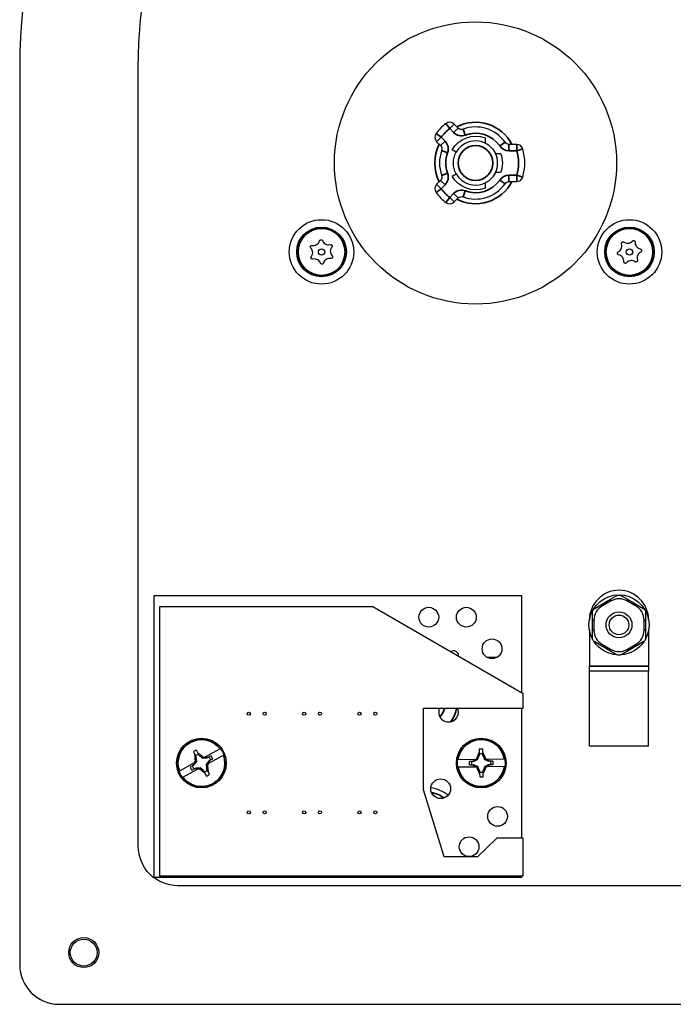
# Paper-space layout 'Layout1' of a CAD drawing. Units: inches. Extents: x 0.1 to 16.5, y 0.1 to 10.5.
# Drawn here: x 9.4 to 10.5, y 4.8 to 6.4 of the extents above; entities that cross this region are included whole.
import ezdxf

# ---------------------------------------------------------------- set-up
doc = ezdxf.new("R2010")
doc.units = ezdxf.units.IN
doc.header["$MEASUREMENT"] = 0
doc.layers.add('Viewport6ForCustomObjects_0', color=7, linetype='Continuous')
doc.layers.add('Visible (ANSI)', color=7, linetype='Continuous', lineweight=25)
doc.layers.add('Visible Narrow (ANSI)', color=7, linetype='Continuous', lineweight=35)

# ---------------------------------------------------------------- blocks, each defined once
blk = doc.blocks.new('CustomObjectsInViewport6_0')
at = {"layer": 'Visible (ANSI)'}
for p, q in [((-10008.3776, -10004.7006), (-10008.3776, -10010.3796)), ((-10007.6276, -10009.6296), (-10007.6276, -10004.7006)), ((-10005.6036, -10005.0866), (-10005.6285, -10005.0617)), ((-10005.7395, -10005.1727), (-10005.7146, -10005.1976)), ((-10005.4326, -10005.1489), (-10005.4326, -10005.1816)), ((-10005.6159, -10005.2394), (-10005.6421, -10005.2248)), ((-10005.233, -10005.1896), (-10005.2823, -10005.1896)), ((-10005.3676, -10005.2466), (-10005.3349, -10005.2466)), ((-10005.7146, -10005.4176), (-10005.7395, -10005.4425)), ((-10005.6421, -10005.3905), (-10005.6159, -10005.3759)), ((-10005.3349, -10005.3686), (-10005.3676, -10005.3686)), ((-10005.2823, -10005.4256), (-10005.233, -10005.4256)), ((-10005.4326, -10005.4336), (-10005.4326, -10005.4663)), ((-10005.6285, -10005.5535), (-10005.6036, -10005.5286)), ((-10007.5276, -10009.8285), (-10007.5276, -10008.0435)), ((-10007.5276, -10008.0435), (-10005.2016, -10008.0435)), ((-10005.2016, -10008.0435), (-10005.2016, -10008.6611)), ((-10004.7391, -10008.1254), (-10004.7011, -10008.1035)), ((-10004.7011, -10008.1035), (-10004.6387, -10008.0674)), ((-10004.6387, -10008.079), (-10004.6911, -10008.1092)), ((-10004.6387, -10008.0674), (-10004.6006, -10008.0454)), ((-10004.5706, -10008.0454), (-10004.5326, -10008.0674)), ((-10004.5326, -10008.0674), (-10004.4702, -10008.1035)), ((-10004.4802, -10008.1092), (-10004.5326, -10008.079)), ((-10004.4702, -10008.1035), (-10004.4321, -10008.1254)), ((-10006.1426, -10008.1163), (-10007.4926, -10008.1163)), ((-10007.4926, -10008.1163), (-10007.4926, -10009.8163)), ((-10005.1926, -10008.6663), (-10006.1426, -10008.1163)), ((-10004.7541, -10008.1953), (-10004.7541, -10008.1514)), ((-10004.4171, -10008.1514), (-10004.4171, -10008.1953)), ((-10004.7731, -10008.1984), (-10004.7731, -10008.1989)), ((-10004.7541, -10008.2674), (-10004.7541, -10008.1953)), ((-10004.7441, -10008.2011), (-10004.7441, -10008.2616)), ((-10004.4271, -10008.2616), (-10004.4271, -10008.2011)), ((-10004.4171, -10008.1953), (-10004.4171, -10008.2674)), ((-10004.3981, -10008.1984), (-10004.3981, -10008.1989)), ((-10004.7731, -10008.2603), (-10004.7731, -10008.4915)), ((-10004.7541, -10008.3113), (-10004.7541, -10008.2674)), ((-10004.4171, -10008.2674), (-10004.4171, -10008.3113)), ((-10004.3981, -10008.2603), (-10004.3981, -10008.4915)), ((-10004.7011, -10008.3593), (-10004.7391, -10008.3373)), ((-10004.6911, -10008.3535), (-10004.6387, -10008.3838)), ((-10004.5326, -10008.3838), (-10004.4802, -10008.3535)), ((-10004.4321, -10008.3373), (-10004.4702, -10008.3593)), ((-10004.6387, -10008.3953), (-10004.7011, -10008.3593)), ((-10004.6006, -10008.4173), (-10004.6387, -10008.3953)), ((-10004.5326, -10008.3953), (-10004.5706, -10008.4173)), ((-10004.4702, -10008.3593), (-10004.5326, -10008.3953)), ((-10005.4234, -10008.4333), (-10005.3549, -10008.4333)), ((-10004.7731, -10008.5215), (-10004.7731, -10008.4915)), ((-10004.3981, -10008.5215), (-10004.7731, -10008.5215)), ((-10004.7731, -10008.9961), (-10004.7731, -10008.5215)), ((-10004.3981, -10008.4915), (-10004.3981, -10008.5215)), ((-10004.3981, -10008.9961), (-10004.3981, -10008.5215)), ((-10005.1926, -10008.7563), (-10005.1926, -10008.6663)), ((-10005.8226, -10008.7563), (-10005.1926, -10008.7563)), ((-10005.8226, -10009.2735), (-10005.8226, -10008.7563)), ((-10005.2016, -10008.7563), (-10005.2016, -10009.5785)), ((-10007.279, -10009.0319), (-10007.2691, -10009.0501)), ((-10007.2498, -10009.0396), (-10007.2597, -10009.0215)), ((-10007.2408, -10009.0561), (-10007.2498, -10009.0396)), ((-10007.1092, -10009.0136), (-10007.2025, -10009.0643)), ((-10005.4701, -10009.0163), (-10005.4697, -10009.037)), ((-10005.4697, -10009.037), (-10005.4694, -10009.0557)), ((-10005.4477, -10009.0366), (-10005.4481, -10009.0159)), ((-10005.4474, -10009.0554), (-10005.4477, -10009.0366)), ((-10004.3981, -10008.9961), (-10004.7731, -10008.9961)), ((-10007.2652, -10009.0983), (-10007.2835, -10009.1213)), ((-10007.275, -10009.1168), (-10007.2575, -10009.0947)), ((-10007.2742, -10009.1032), (-10007.2652, -10009.0983)), ((-10007.2691, -10009.0501), (-10007.2602, -10009.0666)), ((-10007.2656, -10009.0923), (-10007.2575, -10009.0947)), ((-10007.2575, -10009.0947), (-10007.2602, -10009.0666)), ((-10007.2408, -10009.0561), (-10007.2188, -10009.0737)), ((-10007.2164, -10009.0655), (-10007.2188, -10009.0737)), ((-10007.2188, -10009.0737), (-10007.1907, -10009.071)), ((-10007.2115, -10009.0692), (-10007.2025, -10009.0643)), ((-10007.1822, -10009.0664), (-10007.2115, -10009.0692)), ((-10007.1802, -10009.0903), (-10007.1978, -10009.1124)), ((-10007.1822, -10009.0664), (-10007.1907, -10009.071)), ((-10007.1901, -10009.1087), (-10007.1717, -10009.0857)), ((-10007.1671, -10009.0581), (-10007.1822, -10009.0664)), ((-10007.1811, -10009.1039), (-10007.0877, -10009.0532)), ((-10007.1802, -10009.0903), (-10007.1717, -10009.0857)), ((-10007.1717, -10009.0857), (-10007.1566, -10009.0775)), ((-10005.4987, -10009.0817), (-10005.605, -10009.0834)), ((-10005.5154, -10009.0935), (-10005.5326, -10009.0938)), ((-10005.4885, -10009.0815), (-10005.5154, -10009.0935)), ((-10005.5058, -10009.0933), (-10005.5154, -10009.0935)), ((-10005.5058, -10009.0933), (-10005.48, -10009.0819)), ((-10005.4987, -10009.0817), (-10005.4885, -10009.0815)), ((-10005.4861, -10009.076), (-10005.48, -10009.0819)), ((-10005.48, -10009.0819), (-10005.4694, -10009.0557)), ((-10005.4474, -10009.0554), (-10005.436, -10009.0811)), ((-10005.4301, -10009.0751), (-10005.436, -10009.0811)), ((-10005.436, -10009.0811), (-10005.4098, -10009.0917)), ((-10005.4275, -10009.0805), (-10005.4172, -10009.0804)), ((-10005.4002, -10009.0916), (-10005.4275, -10009.0805)), ((-10005.311, -10009.0786), (-10005.4172, -10009.0804)), ((-10005.4002, -10009.0916), (-10005.4098, -10009.0917)), ((-10005.383, -10009.0913), (-10005.4002, -10009.0916)), ((-10007.2742, -10009.1032), (-10007.3675, -10009.1539)), ((-10007.3461, -10009.1934), (-10007.2527, -10009.1427)), ((-10007.2835, -10009.1213), (-10007.2986, -10009.1296)), ((-10007.2882, -10009.1489), (-10007.273, -10009.1407)), ((-10007.275, -10009.1168), (-10007.2835, -10009.1213)), ((-10007.273, -10009.1407), (-10007.2645, -10009.1361)), ((-10007.273, -10009.1407), (-10007.2437, -10009.1379)), ((-10007.2365, -10009.1334), (-10007.2645, -10009.1361)), ((-10007.2437, -10009.1379), (-10007.2527, -10009.1427)), ((-10007.2389, -10009.1415), (-10007.2365, -10009.1334)), ((-10007.2144, -10009.1509), (-10007.2365, -10009.1334)), ((-10007.2144, -10009.1509), (-10007.2054, -10009.1674)), ((-10007.1978, -10009.1124), (-10007.1951, -10009.1404)), ((-10007.1896, -10009.1148), (-10007.1978, -10009.1124)), ((-10007.1861, -10009.1569), (-10007.1951, -10009.1404)), ((-10007.1811, -10009.1039), (-10007.1901, -10009.1087)), ((-10007.1762, -10009.1751), (-10007.1861, -10009.1569)), ((-10005.6042, -10009.1284), (-10005.498, -10009.1267)), ((-10005.5323, -10009.1158), (-10005.515, -10009.1155)), ((-10005.515, -10009.1155), (-10005.5054, -10009.1153)), ((-10005.515, -10009.1155), (-10005.4878, -10009.1265)), ((-10005.4793, -10009.1259), (-10005.5054, -10009.1153)), ((-10005.4878, -10009.1265), (-10005.498, -10009.1267)), ((-10005.4852, -10009.132), (-10005.4793, -10009.1259)), ((-10005.4678, -10009.1517), (-10005.4793, -10009.1259)), ((-10005.4678, -10009.1517), (-10005.4675, -10009.1705)), ((-10005.4352, -10009.1252), (-10005.4458, -10009.1513)), ((-10005.4455, -10009.1701), (-10005.4458, -10009.1513)), ((-10005.4095, -10009.1137), (-10005.4352, -10009.1252)), ((-10005.4291, -10009.1311), (-10005.4352, -10009.1252)), ((-10005.4267, -10009.1255), (-10005.3998, -10009.1136)), ((-10005.4165, -10009.1254), (-10005.4267, -10009.1255)), ((-10005.4165, -10009.1254), (-10005.3103, -10009.1236)), ((-10005.4095, -10009.1137), (-10005.3998, -10009.1136)), ((-10005.3998, -10009.1136), (-10005.3826, -10009.1133)), ((-10007.2054, -10009.1674), (-10007.1956, -10009.1856)), ((-10005.4675, -10009.1705), (-10005.4672, -10009.1911)), ((-10005.4452, -10009.1908), (-10005.4455, -10009.1701)), ((-10005.6926, -10009.6963), (-10005.8226, -10009.2735)), ((-10005.358, -10009.5785), (-10005.48, -10009.6963)), ((-10005.1926, -10009.5785), (-10005.358, -10009.5785)), ((-10005.1926, -10009.8163), (-10005.1926, -10009.5785)), ((-10005.48, -10009.6963), (-10005.6926, -10009.6963)), ((-10005.2016, -10009.8285), (-10007.5276, -10009.8285)), ((-10007.4926, -10009.8163), (-10005.1926, -10009.8163)), ((-10005.2016, -10009.8163), (-10005.2016, -10009.8285)), ((-10003.7802, -10009.8796), (-10007.3776, -10009.8796)), ((-10008.1276, -10010.6296), (-10001.2736, -10010.6296))]:
    blk.add_line(p, q, dxfattribs=at)
for centre, radius in [((-10005.4936, -10005.3076), 0.8925), ((-10006.4679, -10005.8701), 0.204), ((-10004.5193, -10005.8701), 0.204), ((-10006.4679, -10005.8701), 0.157), ((-10004.5193, -10005.8701), 0.157), ((-10006.4679, -10005.8701), 0.02), ((-10004.5193, -10005.8701), 0.02), ((-10005.7891, -10008.181), 0.0625), ((-10005.5516, -10008.181), 0.0625), ((-10004.5856, -10008.2296), 0.082), ((-10004.5856, -10008.2296), 0.062), ((-10005.3891, -10008.381), 0.0625), ((-10006.9276, -10008.7915), 0.00984), ((-10006.8276, -10008.7915), 0.00984), ((-10006.5776, -10008.7915), 0.00984), ((-10006.4776, -10008.7915), 0.00984), ((-10006.2276, -10008.7915), 0.00984), ((-10006.1276, -10008.7915), 0.00984), ((-10007.2276, -10009.1035), 0.157), ((-10005.4576, -10009.1035), 0.157), ((-10005.7141, -10009.266), 0.0625), ((-10006.9276, -10009.4155), 0.00984), ((-10006.8276, -10009.4155), 0.00984), ((-10006.5776, -10009.4155), 0.00984), ((-10006.4776, -10009.4155), 0.00984), ((-10006.2276, -10009.4155), 0.00984), ((-10006.1276, -10009.4155), 0.00984), ((-10005.3541, -10009.441), 0.0625), ((-10005.5341, -10009.633), 0.0625), ((-10007.9726, -10010.3026), 0.095), ((-10007.9726, -10010.3026), 0.085)]:
    blk.add_circle(centre, radius, dxfattribs=at)
for centre, radius, start, end in [((-10004.7006, -10004.7006), 3.677, 0, 180), ((-10005.6568, -10005.09), 0.04, 45, 126.86279), ((-10005.4936, -10005.3076), 0.312, 126.86279, 143.13721), ((-10005.4936, -10005.3076), 0.228, 35.00468, 110.13115), ((-10005.7112, -10005.1444), 0.04, 143.13721, 225), ((-10005.4936, -10005.3076), 0.14, 64.16925, 150.83333), ((-10005.4936, -10005.3076), 0.228, 159.86885, 200.13115), ((-10005.233, -10005.2296), 0.04, 16.66436, 90), ((-10005.4936, -10005.3076), 0.312, 343.33564, 16.66436), ((-10005.4936, -10005.3076), 0.14, 334.16925, 25.83075), ((-10005.4936, -10005.3076), 0.14, 209.16667, 295.83075), ((-10005.233, -10005.3856), 0.04, 270, 343.33564), ((-10005.7112, -10005.4708), 0.04, 135, 216.86279), ((-10005.4936, -10005.3076), 0.228, 249.86885, 324.99532), ((-10005.4936, -10005.3076), 0.312, 216.86279, 233.13721), ((-10005.6568, -10005.5252), 0.04, 233.13721, 315), ((-10004.5856, -10008.1984), 0.1875, 0, 180), ((-10005.6316, -10008.4235), 0.03, 349.04143, 130.8214), ((-10005.6641, -10008.781), 0.0625, 156.73069, 23.26931), ((-10007.2276, -10009.1035), 0.0881, 111.32523, 125.6689), ((-10005.4576, -10009.1035), 0.0881, 83.76614, 98.10981), ((-10007.2276, -10009.1035), 0.0757, 20.13633, 36.8578), ((-10005.4576, -10009.1035), 0.0757, 172.57724, 189.29872), ((-10005.4576, -10009.1035), 0.0757, 352.57724, 9.29872), ((-10007.2276, -10009.1035), 0.0757, 200.13633, 216.8578), ((-10007.2276, -10009.1035), 0.0881, 291.32523, 305.6689), ((-10005.4576, -10009.1035), 0.0881, 263.76614, 278.10981), ((-10005.8046, -10009.4786), 0.22, 51.25942, 82.62234), ((-10008.1276, -10010.3796), 0.25, 180, 270)]:
    blk.add_arc(centre, radius, start, end, dxfattribs=at)
at = {"layer": 'Visible (ANSI)', "extrusion": (0, 0, -1)}
for centre, radius, start, end in [((10004.7006, -10004.7006), 2.927, 0, 180), ((10005.5824, -10005.0654), 0.03, 249.86885, 315), ((10005.4936, -10005.3076), 0.17, 29.16667, 111.02796), ((10005.2823, -10005.1596), 0.03, 270, 324.99532), ((10005.7359, -10005.2188), 0.03, 135, 200.13115), ((10005.4936, -10005.3076), 0.14, 330.83333, 29.16667), ((10005.4936, -10005.3076), 0.14, 115.83075, 154.16925), ((10005.4936, -10005.3076), 0.17, 158.97204, 201.02796), ((10005.7359, -10005.3964), 0.03, 159.86885, 225), ((10005.4936, -10005.3076), 0.17, 248.97204, 330.83333), ((10005.4936, -10005.3076), 0.14, 205.83075, 244.16925), ((10005.2823, -10005.4556), 0.03, 35.00468, 90), ((10005.5824, -10005.5499), 0.03, 45, 110.13115), ((10004.5856, -10008.2296), 0.19, 331.72018, 208.27982), ((10004.5856, -10008.2296), 0.19, 273.21586, 327.21085), ((10004.5856, -10008.2296), 0.19, 212.78915, 266.78414), ((10007.2276, -10009.1035), 0.151, 142.93271, 160.07316), ((10007.2276, -10009.1035), 0.06, 50.93896, 72.06691), ((10007.2276, -10009.1035), 0.06, 140.93896, 162.06691), ((10005.4576, -10009.1035), 0.151, 350.4918, 7.63225), ((10005.4576, -10009.1035), 0.06, 348.49805, 9.626), ((10005.4576, -10009.1035), 0.06, 78.49805, 99.626), ((10005.4576, -10009.1035), 0.06, 168.49805, 189.626), ((10005.4576, -10009.1035), 0.151, 170.4918, 187.63225), ((10007.2276, -10009.1035), 0.151, 322.93271, 340.07316), ((10007.2276, -10009.1035), 0.06, 320.93896, 342.06691), ((10007.2276, -10009.1035), 0.06, 230.93896, 252.06691), ((10005.4576, -10009.1035), 0.06, 258.49805, 279.626), ((10007.3776, -10009.6296), 0.25, 270, 0)]:
    blk.add_arc(centre, radius, start, end, dxfattribs=at)
at = {"layer": 'Visible (ANSI)'}
for centre, major_axis, start_param, end_param in [((-10004.5856, -10008.2933), (0, -0.2291), 2.780226, 3.50296), ((-10004.532, -10008.2623), (0.1984, -0.1146), 2.780226, 3.50296), ((-10004.6393, -10008.2623), (0.1984, 0.1146), 5.921818, 6.644552), ((-10004.532, -10008.2004), (0.1984, 0.1146), 2.780226, 3.50296), ((-10004.6393, -10008.2004), (0.1984, -0.1146), 5.921818, 6.644552), ((-10004.5856, -10008.1694), (0, -0.2291), 5.921818, 6.644552)]:
    blk.add_ellipse(centre, major_axis=major_axis, ratio=0.654654, start_param=start_param, end_param=end_param, dxfattribs=at)
at = {"layer": 'Visible (ANSI)', "extrusion": (0, 0, -1)}
for centre, major_axis, start_param, end_param in [((-10007.2185, -10009.092), (0.1984, -0.1579), 4.485066, 4.653819), ((-10005.4712, -10009.098), (0.0952, 0.235), 4.770959, 4.939712), ((-10005.4442, -10009.0976), (0.1029, -0.2318), 4.485066, 4.653819), ((-10007.2391, -10009.0944), (0.1579, 0.1984), 4.598883, 4.653819), ((-10007.2422, -10009.1049), (-0.0243, 0.2524), 4.770959, 4.939712), ((-10007.229, -10009.0889), (0.2524, 0.0243), 4.770959, 4.825895), ((-10005.4636, -10009.0901), (0.2318, 0.1029), 4.598883, 4.653819), ((-10005.4521, -10009.0899), (0.235, -0.0952), 4.770959, 4.825895), ((-10007.2262, -10009.1181), (-0.2524, -0.0243), 4.770959, 4.825895), ((-10007.2368, -10009.115), (-0.1984, 0.1579), 4.485066, 4.653819), ((-10007.2161, -10009.1127), (-0.1579, -0.1984), 4.598883, 4.653819), ((-10007.213, -10009.1021), (0.0243, -0.2524), 4.770959, 4.939712), ((-10005.4631, -10009.1171), (-0.235, 0.0952), 4.770959, 4.825895), ((-10005.471, -10009.1095), (-0.1029, 0.2318), 4.485066, 4.653819), ((-10005.444, -10009.109), (-0.0952, -0.235), 4.770959, 4.939712), ((-10005.4517, -10009.1169), (-0.2318, -0.1029), 4.598883, 4.653819)]:
    blk.add_ellipse(centre, major_axis=major_axis, ratio=0.087156, start_param=start_param, end_param=end_param, dxfattribs=at)
at = {"layer": 'Visible (ANSI)'}
for points, knots in [([(-10006.5257, -10005.8287), (-10006.5221, -10005.8293), (-10006.5183, -10005.8294), (-10006.5092, -10005.8284), (-10006.504, -10005.8267), (-10006.495, -10005.8217), (-10006.4908, -10005.8182), (-10006.4842, -10005.8098), (-10006.4818, -10005.8049), (-10006.4805, -10005.8002)], [0.1750991, 0.1750991, 0.1750991, 0.1750991, 0.2026865, 0.2026865, 0.2418383, 0.2418383, 0.2806448, 0.2806448, 0.3194513, 0.3194513, 0.3194513, 0.3194513]), ([(-10006.4805, -10005.8002), (-10006.4801, -10005.7989), (-10006.4795, -10005.7977), (-10006.4778, -10005.7955), (-10006.4767, -10005.7946), (-10006.4745, -10005.7933), (-10006.4731, -10005.7929), (-10006.4704, -10005.7926), (-10006.469, -10005.7927), (-10006.4665, -10005.7934), (-10006.4652, -10005.7941), (-10006.4631, -10005.7958), (-10006.4622, -10005.7969), (-10006.4613, -10005.7984), (-10006.4611, -10005.7989), (-10006.4609, -10005.7994)], [0, 0, 0, 0, 0.01006384, 0.01006384, 0.02012769, 0.02012769, 0.03001785, 0.03001785, 0.03990801, 0.03990801, 0.04992668, 0.04992668, 0.05994535, 0.05994535, 0.06391629, 0.06391629, 0.06391629, 0.06391629]), ([(-10006.4609, -10005.7994), (-10006.4597, -10005.8028), (-10006.4579, -10005.8061), (-10006.4524, -10005.8135), (-10006.4483, -10005.8172), (-10006.4395, -10005.8224), (-10006.4344, -10005.8243), (-10006.4238, -10005.8258), (-10006.4184, -10005.8254), (-10006.4136, -10005.8242)], [0.1750991, 0.1750991, 0.1750991, 0.1750991, 0.2026865, 0.2026865, 0.2418383, 0.2418383, 0.2806448, 0.2806448, 0.3194513, 0.3194513, 0.3194513, 0.3194513]), ([(-10004.5542, -10005.8082), (-10004.5512, -10005.8102), (-10004.5478, -10005.8119), (-10004.5392, -10005.8148), (-10004.5337, -10005.8155), (-10004.5235, -10005.8148), (-10004.5181, -10005.8133), (-10004.5086, -10005.8085), (-10004.5044, -10005.8051), (-10004.5011, -10005.8014)], [0.1750991, 0.1750991, 0.1750991, 0.1750991, 0.2026865, 0.2026865, 0.2418383, 0.2418383, 0.2806448, 0.2806448, 0.3194513, 0.3194513, 0.3194513, 0.3194513]), ([(-10004.5011, -10005.8014), (-10004.5003, -10005.8004), (-10004.4992, -10005.7996), (-10004.4967, -10005.7983), (-10004.4954, -10005.798), (-10004.4928, -10005.7978), (-10004.4914, -10005.7979), (-10004.4888, -10005.7988), (-10004.4876, -10005.7995), (-10004.4856, -10005.8012), (-10004.4848, -10005.8023), (-10004.4835, -10005.8048), (-10004.4832, -10005.8061), (-10004.4831, -10005.8079), (-10004.4831, -10005.8084), (-10004.4831, -10005.809)], [0, 0, 0, 0, 0.01014149, 0.01014149, 0.02028297, 0.02028297, 0.03009541, 0.03009541, 0.03990784, 0.03990784, 0.04984922, 0.04984922, 0.05979059, 0.05979059, 0.06391072, 0.06391072, 0.06391072, 0.06391072]), ([(-10006.5348, -10005.846), (-10006.5357, -10005.8451), (-10006.5365, -10005.8439), (-10006.5375, -10005.8414), (-10006.5377, -10005.84), (-10006.5377, -10005.8374), (-10006.5374, -10005.836), (-10006.5363, -10005.8335), (-10006.5355, -10005.8324), (-10006.5336, -10005.8306), (-10006.5325, -10005.8298), (-10006.5299, -10005.8288), (-10006.5286, -10005.8286), (-10006.5268, -10005.8286), (-10006.5262, -10005.8286), (-10006.5257, -10005.8287)], [0, 0, 0, 0, 0.01014149, 0.01014149, 0.02028297, 0.02028297, 0.03009541, 0.03009541, 0.03990784, 0.03990784, 0.04984922, 0.04984922, 0.05979059, 0.05979059, 0.06391072, 0.06391072, 0.06391072, 0.06391072]), ([(-10006.5327, -10005.8995), (-10006.5304, -10005.8967), (-10006.5284, -10005.8934), (-10006.5247, -10005.8851), (-10006.5236, -10005.8796), (-10006.5234, -10005.8694), (-10006.5244, -10005.864), (-10006.5283, -10005.8541), (-10006.5314, -10005.8496), (-10006.5348, -10005.846)], [0.1750991, 0.1750991, 0.1750991, 0.1750991, 0.2026865, 0.2026865, 0.2418383, 0.2418383, 0.2806448, 0.2806448, 0.3194513, 0.3194513, 0.3194513, 0.3194513]), ([(-10006.4136, -10005.8242), (-10006.4123, -10005.8239), (-10006.4109, -10005.8238), (-10006.4082, -10005.8242), (-10006.4069, -10005.8247), (-10006.4047, -10005.8261), (-10006.4036, -10005.827), (-10006.402, -10005.8292), (-10006.4014, -10005.8305), (-10006.4008, -10005.833), (-10006.4007, -10005.8344), (-10006.4011, -10005.8371), (-10006.4016, -10005.8384), (-10006.4025, -10005.8399), (-10006.4028, -10005.8404), (-10006.4031, -10005.8408)], [0, 0, 0, 0, 0.01014149, 0.01014149, 0.02028297, 0.02028297, 0.03009541, 0.03009541, 0.03990784, 0.03990784, 0.04984922, 0.04984922, 0.05979059, 0.05979059, 0.06391072, 0.06391072, 0.06391072, 0.06391072]), ([(-10006.4031, -10005.8408), (-10006.4054, -10005.8436), (-10006.4075, -10005.8468), (-10006.4111, -10005.8552), (-10006.4122, -10005.8606), (-10006.4124, -10005.8708), (-10006.4114, -10005.8762), (-10006.4075, -10005.8862), (-10006.4044, -10005.8907), (-10006.401, -10005.8942)], [0.1750991, 0.1750991, 0.1750991, 0.1750991, 0.2026865, 0.2026865, 0.2418383, 0.2418383, 0.2806448, 0.2806448, 0.3194513, 0.3194513, 0.3194513, 0.3194513]), ([(-10004.5904, -10005.8693), (-10004.5872, -10005.8678), (-10004.584, -10005.8657), (-10004.5771, -10005.8596), (-10004.5738, -10005.8552), (-10004.5694, -10005.846), (-10004.5679, -10005.8407), (-10004.5673, -10005.83), (-10004.5682, -10005.8247), (-10004.5698, -10005.82)], [0.1750991, 0.1750991, 0.1750991, 0.1750991, 0.2026865, 0.2026865, 0.2418383, 0.2418383, 0.2806448, 0.2806448, 0.3194513, 0.3194513, 0.3194513, 0.3194513]), ([(-10004.5698, -10005.82), (-10004.5702, -10005.8188), (-10004.5704, -10005.8174), (-10004.5702, -10005.8146), (-10004.5698, -10005.8133), (-10004.5687, -10005.8109), (-10004.5679, -10005.8098), (-10004.5658, -10005.808), (-10004.5646, -10005.8073), (-10004.5622, -10005.8065), (-10004.5608, -10005.8063), (-10004.5581, -10005.8064), (-10004.5567, -10005.8068), (-10004.5551, -10005.8076), (-10004.5546, -10005.8078), (-10004.5542, -10005.8082)], [0, 0, 0, 0, 0.01014149, 0.01014149, 0.02028297, 0.02028297, 0.03009541, 0.03009541, 0.03990784, 0.03990784, 0.04984922, 0.04984922, 0.05979059, 0.05979059, 0.06391072, 0.06391072, 0.06391072, 0.06391072]), ([(-10004.4831, -10005.809), (-10004.4834, -10005.8126), (-10004.4832, -10005.8164), (-10004.4814, -10005.8253), (-10004.4792, -10005.8304), (-10004.4734, -10005.8389), (-10004.4696, -10005.8428), (-10004.4606, -10005.8486), (-10004.4556, -10005.8506), (-10004.4507, -10005.8515)], [0.1750991, 0.1750991, 0.1750991, 0.1750991, 0.2026865, 0.2026865, 0.2418383, 0.2418383, 0.2806448, 0.2806448, 0.3194513, 0.3194513, 0.3194513, 0.3194513]), ([(-10004.4507, -10005.8515), (-10004.4495, -10005.8518), (-10004.4482, -10005.8523), (-10004.4458, -10005.8538), (-10004.4448, -10005.8548), (-10004.4434, -10005.857), (-10004.4429, -10005.8583), (-10004.4423, -10005.8609), (-10004.4423, -10005.8623), (-10004.4428, -10005.8649), (-10004.4433, -10005.8662), (-10004.4448, -10005.8684), (-10004.4458, -10005.8694), (-10004.4473, -10005.8704), (-10004.4478, -10005.8707), (-10004.4483, -10005.8709)], [0, 0, 0, 0, 0.01014149, 0.01014149, 0.02028297, 0.02028297, 0.03009541, 0.03009541, 0.03990784, 0.03990784, 0.04984922, 0.04984922, 0.05979059, 0.05979059, 0.06391072, 0.06391072, 0.06391072, 0.06391072]), ([(-10006.5222, -10005.916), (-10006.5235, -10005.9163), (-10006.5249, -10005.9164), (-10006.5276, -10005.916), (-10006.5289, -10005.9155), (-10006.5312, -10005.9142), (-10006.5322, -10005.9132), (-10006.5338, -10005.911), (-10006.5344, -10005.9098), (-10006.535, -10005.9073), (-10006.5351, -10005.9059), (-10006.5347, -10005.9032), (-10006.5342, -10005.9019), (-10006.5333, -10005.9003), (-10006.533, -10005.8999), (-10006.5327, -10005.8995)], [0, 0, 0, 0, 0.01014149, 0.01014149, 0.02028297, 0.02028297, 0.03009541, 0.03009541, 0.03990784, 0.03990784, 0.04984922, 0.04984922, 0.05979059, 0.05979059, 0.06391072, 0.06391072, 0.06391072, 0.06391072]), ([(-10006.4749, -10005.9409), (-10006.4761, -10005.9375), (-10006.4779, -10005.9341), (-10006.4834, -10005.9268), (-10006.4875, -10005.9231), (-10006.4963, -10005.9178), (-10006.5014, -10005.916), (-10006.512, -10005.9144), (-10006.5174, -10005.9148), (-10006.5222, -10005.916)], [0.1750991, 0.1750991, 0.1750991, 0.1750991, 0.2026865, 0.2026865, 0.2418383, 0.2418383, 0.2806448, 0.2806448, 0.3194513, 0.3194513, 0.3194513, 0.3194513]), ([(-10006.4101, -10005.9115), (-10006.4137, -10005.9109), (-10006.4175, -10005.9108), (-10006.4266, -10005.9118), (-10006.4318, -10005.9136), (-10006.4408, -10005.9186), (-10006.445, -10005.9221), (-10006.4516, -10005.9305), (-10006.454, -10005.9354), (-10006.4553, -10005.9401)], [0.1750991, 0.1750991, 0.1750991, 0.1750991, 0.2026865, 0.2026865, 0.2418383, 0.2418383, 0.2806448, 0.2806448, 0.3194513, 0.3194513, 0.3194513, 0.3194513]), ([(-10006.401, -10005.8942), (-10006.4001, -10005.8951), (-10006.3994, -10005.8963), (-10006.3983, -10005.8988), (-10006.3981, -10005.9002), (-10006.3981, -10005.9028), (-10006.3984, -10005.9042), (-10006.3995, -10005.9067), (-10006.4003, -10005.9079), (-10006.4022, -10005.9097), (-10006.4034, -10005.9105), (-10006.4059, -10005.9115), (-10006.4073, -10005.9117), (-10006.4091, -10005.9117), (-10006.4096, -10005.9116), (-10006.4101, -10005.9115)], [0, 0, 0, 0, 0.01006384, 0.01006384, 0.02012769, 0.02012769, 0.03001785, 0.03001785, 0.03990801, 0.03990801, 0.04992668, 0.04992668, 0.05994535, 0.05994535, 0.06391629, 0.06391629, 0.06391629, 0.06391629]), ([(-10004.588, -10005.8887), (-10004.5892, -10005.8885), (-10004.5905, -10005.888), (-10004.5928, -10005.8865), (-10004.5938, -10005.8855), (-10004.5953, -10005.8833), (-10004.5958, -10005.882), (-10004.5964, -10005.8793), (-10004.5964, -10005.8779), (-10004.5959, -10005.8754), (-10004.5953, -10005.8741), (-10004.5938, -10005.8718), (-10004.5928, -10005.8708), (-10004.5914, -10005.8698), (-10004.5909, -10005.8695), (-10004.5904, -10005.8693)], [0, 0, 0, 0, 0.01006384, 0.01006384, 0.02012769, 0.02012769, 0.03001785, 0.03001785, 0.03990801, 0.03990801, 0.04992668, 0.04992668, 0.05994535, 0.05994535, 0.06391629, 0.06391629, 0.06391629, 0.06391629]), ([(-10004.5556, -10005.9313), (-10004.5553, -10005.9277), (-10004.5555, -10005.9239), (-10004.5573, -10005.9149), (-10004.5595, -10005.9098), (-10004.5652, -10005.9014), (-10004.5691, -10005.8975), (-10004.5781, -10005.8916), (-10004.5831, -10005.8897), (-10004.588, -10005.8887)], [0.1750991, 0.1750991, 0.1750991, 0.1750991, 0.2026865, 0.2026865, 0.2418383, 0.2418383, 0.2806448, 0.2806448, 0.3194513, 0.3194513, 0.3194513, 0.3194513]), ([(-10004.4845, -10005.9321), (-10004.4875, -10005.93), (-10004.4909, -10005.9283), (-10004.4995, -10005.9254), (-10004.505, -10005.9248), (-10004.5152, -10005.9255), (-10004.5205, -10005.9269), (-10004.5301, -10005.9317), (-10004.5343, -10005.9351), (-10004.5375, -10005.9388)], [0.1750991, 0.1750991, 0.1750991, 0.1750991, 0.2026865, 0.2026865, 0.2418383, 0.2418383, 0.2806448, 0.2806448, 0.3194513, 0.3194513, 0.3194513, 0.3194513]), ([(-10004.4689, -10005.9202), (-10004.4685, -10005.9215), (-10004.4683, -10005.9228), (-10004.4685, -10005.9256), (-10004.4688, -10005.9269), (-10004.47, -10005.9293), (-10004.4708, -10005.9304), (-10004.4729, -10005.9322), (-10004.4741, -10005.9329), (-10004.4765, -10005.9338), (-10004.4779, -10005.934), (-10004.4807, -10005.9338), (-10004.482, -10005.9334), (-10004.4836, -10005.9327), (-10004.4841, -10005.9324), (-10004.4845, -10005.9321)], [0, 0, 0, 0, 0.01006384, 0.01006384, 0.02012769, 0.02012769, 0.03001785, 0.03001785, 0.03990801, 0.03990801, 0.04992668, 0.04992668, 0.05994535, 0.05994535, 0.06391629, 0.06391629, 0.06391629, 0.06391629]), ([(-10004.4483, -10005.8709), (-10004.4515, -10005.8725), (-10004.4547, -10005.8746), (-10004.4616, -10005.8806), (-10004.4649, -10005.885), (-10004.4693, -10005.8942), (-10004.4708, -10005.8996), (-10004.4714, -10005.9102), (-10004.4705, -10005.9156), (-10004.4689, -10005.9202)], [0.1750991, 0.1750991, 0.1750991, 0.1750991, 0.2026865, 0.2026865, 0.2418383, 0.2418383, 0.2806448, 0.2806448, 0.3194513, 0.3194513, 0.3194513, 0.3194513]), ([(-10006.4553, -10005.9401), (-10006.4557, -10005.9413), (-10006.4563, -10005.9426), (-10006.458, -10005.9448), (-10006.4591, -10005.9457), (-10006.4614, -10005.9469), (-10006.4627, -10005.9474), (-10006.4654, -10005.9477), (-10006.4668, -10005.9475), (-10006.4693, -10005.9468), (-10006.4706, -10005.9462), (-10006.4727, -10005.9445), (-10006.4736, -10005.9434), (-10006.4745, -10005.9419), (-10006.4747, -10005.9414), (-10006.4749, -10005.9409)], [0, 0, 0, 0, 0.01014149, 0.01014149, 0.02028297, 0.02028297, 0.03009541, 0.03009541, 0.03990784, 0.03990784, 0.04984922, 0.04984922, 0.05979059, 0.05979059, 0.06391072, 0.06391072, 0.06391072, 0.06391072]), ([(-10004.5375, -10005.9388), (-10004.5384, -10005.9398), (-10004.5395, -10005.9407), (-10004.542, -10005.9419), (-10004.5433, -10005.9423), (-10004.5459, -10005.9425), (-10004.5473, -10005.9423), (-10004.5499, -10005.9414), (-10004.5511, -10005.9407), (-10004.5531, -10005.939), (-10004.5539, -10005.9379), (-10004.5551, -10005.9355), (-10004.5555, -10005.9341), (-10004.5556, -10005.9324), (-10004.5556, -10005.9318), (-10004.5556, -10005.9313)], [0, 0, 0, 0, 0.01014149, 0.01014149, 0.02028297, 0.02028297, 0.03009541, 0.03009541, 0.03990784, 0.03990784, 0.04984922, 0.04984922, 0.05979059, 0.05979059, 0.06391072, 0.06391072, 0.06391072, 0.06391072]), ([(-10004.6006, -10008.0454), (-10004.5994, -10008.0447), (-10004.5981, -10008.0441), (-10004.5932, -10008.0422), (-10004.5893, -10008.0414), (-10004.5819, -10008.0414), (-10004.578, -10008.0422), (-10004.5731, -10008.0441), (-10004.5718, -10008.0447), (-10004.5706, -10008.0454)], [0.36911997, 0.36911997, 0.36911997, 0.36911997, 0.37984261, 0.37984261, 0.40802172, 0.40802172, 0.43620082, 0.43620082, 0.44692346, 0.44692346, 0.44692346, 0.44692346]), ([(-10004.7541, -10008.1514), (-10004.7541, -10008.15), (-10004.754, -10008.1485), (-10004.7533, -10008.1433), (-10004.752, -10008.1396), (-10004.7483, -10008.1332), (-10004.7457, -10008.1302), (-10004.7415, -10008.1269), (-10004.7403, -10008.1261), (-10004.7391, -10008.1254)], [0.36949504, 0.36949504, 0.36949504, 0.36949504, 0.38021768, 0.38021768, 0.40839678, 0.40839678, 0.43657589, 0.43657589, 0.44729853, 0.44729853, 0.44729853, 0.44729853]), ([(-10004.4321, -10008.1254), (-10004.4309, -10008.1261), (-10004.4297, -10008.1269), (-10004.4256, -10008.1302), (-10004.423, -10008.1332), (-10004.4193, -10008.1396), (-10004.418, -10008.1433), (-10004.4172, -10008.1485), (-10004.4171, -10008.15), (-10004.4171, -10008.1514)], [0.09077788, 0.09077788, 0.09077788, 0.09077788, 0.10150052, 0.10150052, 0.12967962, 0.12967962, 0.15785873, 0.15785873, 0.16858137, 0.16858137, 0.16858137, 0.16858137]), ([(-10004.7391, -10008.3373), (-10004.7403, -10008.3366), (-10004.7415, -10008.3358), (-10004.7457, -10008.3325), (-10004.7483, -10008.3295), (-10004.752, -10008.3231), (-10004.7533, -10008.3194), (-10004.754, -10008.3142), (-10004.7541, -10008.3127), (-10004.7541, -10008.3113)], [0.36911997, 0.36911997, 0.36911997, 0.36911997, 0.37984261, 0.37984261, 0.40802172, 0.40802172, 0.43620082, 0.43620082, 0.44692346, 0.44692346, 0.44692346, 0.44692346]), ([(-10004.4171, -10008.3113), (-10004.4171, -10008.3125), (-10004.4172, -10008.3137), (-10004.4178, -10008.3189), (-10004.4192, -10008.3229), (-10004.4231, -10008.3297), (-10004.4259, -10008.3329), (-10004.4301, -10008.336), (-10004.4311, -10008.3367), (-10004.4321, -10008.3373)], [0.09062637, 0.09062637, 0.09062637, 0.09062637, 0.09975429, 0.09975429, 0.12968556, 0.12968556, 0.15961683, 0.15961683, 0.16874476, 0.16874476, 0.16874476, 0.16874476]), ([(-10004.5706, -10008.4173), (-10004.5718, -10008.418), (-10004.5731, -10008.4186), (-10004.578, -10008.4206), (-10004.5819, -10008.4213), (-10004.5893, -10008.4213), (-10004.5932, -10008.4206), (-10004.5981, -10008.4186), (-10004.5994, -10008.418), (-10004.6006, -10008.4173)], [0.09077788, 0.09077788, 0.09077788, 0.09077788, 0.10150052, 0.10150052, 0.12967962, 0.12967962, 0.15785873, 0.15785873, 0.16858137, 0.16858137, 0.16858137, 0.16858137])]:
    blk.add_open_spline(points, degree=3, knots=knots, dxfattribs=at)
for points in [[(-10007.1092, -10009.0136), (-10007.1084, -10009.0132), (-10007.1078, -10009.0128), (-10007.1071, -10009.0125)], [(-10007.0857, -10009.0521), (-10007.0863, -10009.0524), (-10007.087, -10009.0528), (-10007.0877, -10009.0532)], [(-10005.6073, -10009.0835), (-10005.6066, -10009.0835), (-10005.6058, -10009.0835), (-10005.605, -10009.0834)], [(-10005.311, -10009.0786), (-10005.3102, -10009.0786), (-10005.3094, -10009.0786), (-10005.3087, -10009.0786)], [(-10007.3696, -10009.155), (-10007.369, -10009.1547), (-10007.3683, -10009.1543), (-10007.3675, -10009.1539)], [(-10005.6042, -10009.1284), (-10005.6051, -10009.1284), (-10005.6058, -10009.1285), (-10005.6065, -10009.1285)], [(-10005.308, -10009.1236), (-10005.3087, -10009.1236), (-10005.3094, -10009.1236), (-10005.3103, -10009.1236)], [(-10007.3461, -10009.1934), (-10007.3468, -10009.1938), (-10007.3475, -10009.1942), (-10007.3481, -10009.1945)]]:
    blk.add_open_spline(points, degree=3, dxfattribs=at)
at = {"layer": 'Visible Narrow (ANSI)'}
for p, q in [((-10005.6808, -10005.058), (-10005.6568, -10005.09)), ((-10005.6568, -10005.09), (-10005.6285, -10005.0617)), ((-10005.6568, -10005.09), (-10005.6319, -10005.1149)), ((-10005.6036, -10005.0866), (-10005.6319, -10005.1149)), ((-10005.5721, -10005.0936), (-10005.5583, -10005.1311)), ((-10005.7112, -10005.1444), (-10005.7432, -10005.1205)), ((-10005.7395, -10005.1727), (-10005.7112, -10005.1444)), ((-10005.7146, -10005.1976), (-10005.6864, -10005.1693)), ((-10005.6864, -10005.1693), (-10005.7112, -10005.1444)), ((-10005.3396, -10005.1998), (-10005.3069, -10005.1768)), ((-10005.7077, -10005.2292), (-10005.6701, -10005.2429)), ((-10005.2823, -10005.1896), (-10005.2823, -10005.2296)), ((-10005.2823, -10005.2296), (-10005.233, -10005.2296)), ((-10005.233, -10005.1896), (-10005.233, -10005.2296)), ((-10005.233, -10005.2296), (-10005.1947, -10005.2182)), ((-10005.7146, -10005.4176), (-10005.6864, -10005.4459)), ((-10005.7077, -10005.3861), (-10005.6701, -10005.3723)), ((-10005.3069, -10005.4384), (-10005.3396, -10005.4155)), ((-10005.2823, -10005.4256), (-10005.2823, -10005.3856)), ((-10005.233, -10005.3856), (-10005.2823, -10005.3856)), ((-10005.233, -10005.3856), (-10005.233, -10005.4256)), ((-10005.1947, -10005.3971), (-10005.233, -10005.3856)), ((-10005.7432, -10005.4948), (-10005.7112, -10005.4708)), ((-10005.7112, -10005.4708), (-10005.7395, -10005.4425)), ((-10005.7112, -10005.4708), (-10005.6864, -10005.4459)), ((-10005.5721, -10005.5217), (-10005.5583, -10005.4841)), ((-10005.6568, -10005.5252), (-10005.6808, -10005.5572)), ((-10005.6319, -10005.5004), (-10005.6568, -10005.5252)), ((-10005.6285, -10005.5535), (-10005.6568, -10005.5252)), ((-10005.6036, -10005.5286), (-10005.6319, -10005.5004)), ((-10004.7011, -10008.1035), (-10004.6911, -10008.1092)), ((-10004.6387, -10008.079), (-10004.6387, -10008.0674)), ((-10004.5326, -10008.0674), (-10004.5326, -10008.079)), ((-10004.4802, -10008.1092), (-10004.4702, -10008.1035)), ((-10004.7441, -10008.2011), (-10004.7541, -10008.1953)), ((-10004.4171, -10008.1953), (-10004.4271, -10008.2011)), ((-10004.7541, -10008.2674), (-10004.7441, -10008.2616)), ((-10004.4271, -10008.2616), (-10004.4171, -10008.2674)), ((-10004.6911, -10008.3535), (-10004.7011, -10008.3593)), ((-10004.4702, -10008.3593), (-10004.4802, -10008.3535)), ((-10004.6387, -10008.3953), (-10004.6387, -10008.3838)), ((-10004.5326, -10008.3838), (-10004.5326, -10008.3953)), ((-10004.7731, -10008.4915), (-10004.3981, -10008.4915))]:
    blk.add_line(p, q, dxfattribs=at)
for centre, radius in [((-10005.4936, -10005.3076), 0.11), ((-10006.4679, -10005.8701), 0.1487), ((-10004.5193, -10005.8701), 0.1487)]:
    blk.add_circle(centre, radius, dxfattribs=at)
for centre, radius, start, end in [((-10005.4936, -10005.3076), 0.258, 27.21716, 117.28614), ((-10005.5824, -10005.0654), 0.07, 225, 290.13115), ((-10005.7359, -10005.2188), 0.07, 339.86885, 45), ((-10005.4936, -10005.3076), 0.258, 152.71386, 207.28614), ((-10005.2823, -10005.1596), 0.07, 215.00468, 270), ((-10005.7359, -10005.3964), 0.07, 315, 20.13115), ((-10005.4936, -10005.3076), 0.258, 242.71386, 332.78284), ((-10005.2823, -10005.4556), 0.07, 90, 144.99532), ((-10005.5824, -10005.5499), 0.07, 69.86885, 135), ((-10005.8026, -10008.7286), 0.1176, 315.41654, 346.36581)]:
    blk.add_arc(centre, radius, start, end, dxfattribs=at)
at = {"layer": 'Visible Narrow (ANSI)', "extrusion": (0, 0, -1)}
for centre, radius, start, end in [((10005.4936, -10005.3076), 0.272, 36.86279, 53.13721), ((10005.4936, -10005.3076), 0.188, 69.86885, 144.99532), ((10005.4936, -10005.3076), 0.272, 163.33564, 196.66436), ((10005.4936, -10005.3076), 0.188, 339.86885, 20.13115), ((10005.4936, -10005.3076), 0.188, 215.00468, 290.13115), ((10005.4936, -10005.3076), 0.272, 306.86279, 323.13721), ((10005.8026, -10008.7286), 0.1907, 188.356, 216.35756), ((10007.2276, -10009.1035), 0.1487, 340.20531, 142.80056), ((10005.4576, -10009.1035), 0.1487, 7.7644, 170.35965), ((10007.2276, -10009.1035), 0.1487, 160.20531, 322.80056), ((10005.4576, -10009.1035), 0.1487, 187.7644, 350.35965), ((10005.8046, -10009.4786), 0.1907, 100.00205, 126.11619)]:
    blk.add_arc(centre, radius, start, end, dxfattribs=at)

psp = doc.layouts.get("Layout1")

# ---------------------------------------------------------------- block references
at = {"layer": 'Viewport6ForCustomObjects_0', "xscale": 0.2499999999999981, "yscale": 0.2499999999999981, "zscale": 0.2499999999999981}
psp.add_blockref('CustomObjectsInViewport6_0', (2511.5409, 2507.4756), dxfattribs=at)

doc.saveas('drawing.dxf')
